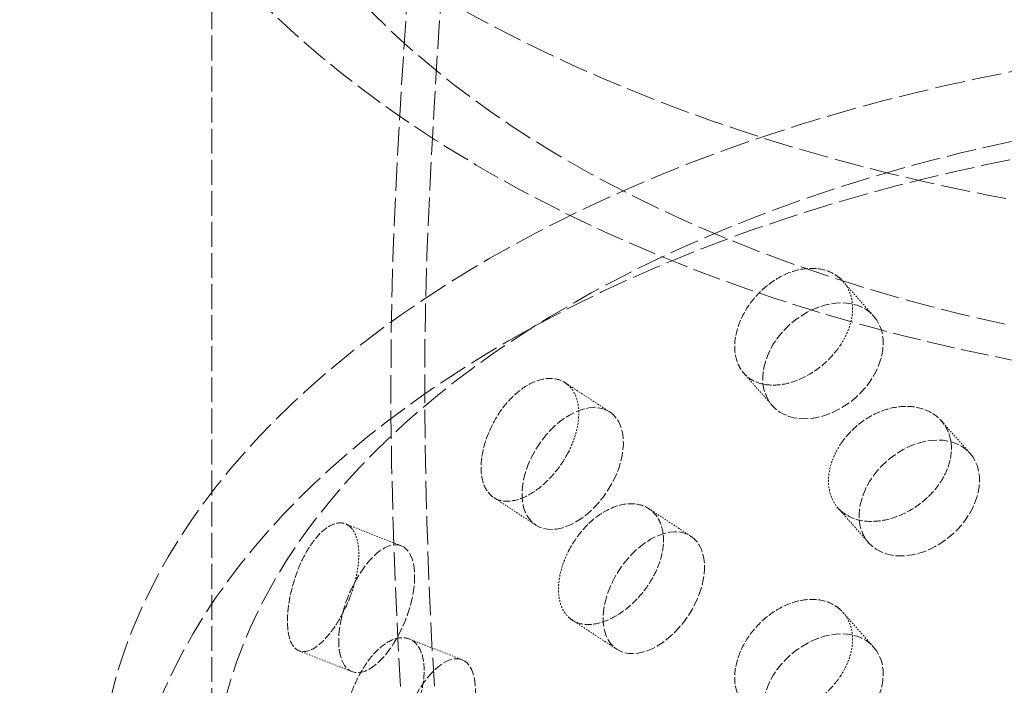
# Model space of a CAD drawing. Units: millimetres. Extents: x -1254 to 4613, y 5241 to 8972.
# Drawn here: x 4068 to 4140, y 6812 to 6861 of the extents above; entities that cross this region are included whole.
import ezdxf

# ---------------------------------------------------------------- set-up
doc = ezdxf.new("R2010")
doc.units = ezdxf.units.MM
doc.linetypes.add('DASHED', pattern=[0.2068, 0.1655, -0.0413])
doc.layers.add('Hidden (ISO)', color=1, linetype='DASHED', lineweight=18)

msp = doc.modelspace()

# ---------------------------------------------------------------- linework, layer by layer
at = {"layer": 'Hidden (ISO)', "ltscale": 11.121857}
msp.add_line((4081.776, 6887.729), (4081.776, 6803.222), dxfattribs=at)
at = {"layer": 'Hidden (ISO)', "ltscale": 0.634464}
for p, q in [((4128.487, 6841.934), (4130.757, 6839.362)), ((4128.117, 6825.167), (4130.387, 6822.595)), ((4128.487, 6817.439), (4130.757, 6814.867))]:
    msp.add_line(p, q, dxfattribs=at)
at = {"layer": 'Hidden (ISO)', "ltscale": 0.590366}
for p, q in [((4121.147, 6835.139), (4123.259, 6832.745)), ((4135.773, 6831.605), (4137.885, 6829.212))]:
    msp.add_line(p, q, dxfattribs=at)
at = {"layer": 'Hidden (ISO)', "ltscale": 0.634413}
for p, q in [((4107.921, 6834.435), (4111.227, 6832.27)), ((4108.443, 6816.876), (4111.749, 6814.711))]:
    msp.add_line(p, q, dxfattribs=at)
at = {"layer": 'Hidden (ISO)', "ltscale": 0.596147}
for p, q in [((4102.642, 6825.939), (4105.749, 6823.904)), ((4114.121, 6825.112), (4117.228, 6823.077))]:
    msp.add_line(p, q, dxfattribs=at)
at = {"layer": 'Hidden (ISO)', "ltscale": 0.634123}
msp.add_line((4091.674, 6823.988), (4095.807, 6822.366), dxfattribs=at)
at = {"layer": 'Hidden (ISO)', "ltscale": 0.600082}
for p, q in [((4096.393, 6815.473), (4100.304, 6813.939)), ((4088.243, 6814.592), (4092.155, 6813.057))]:
    msp.add_line(p, q, dxfattribs=at)
at = {"layer": 'Hidden (ISO)', "ltscale": 13.088999}
msp.add_ellipse((4172.362, 6904.876), major_axis=(103.392, 0), ratio=0.57735, dxfattribs=at)
at = {"layer": 'Hidden (ISO)', "ltscale": 13.106059}
for centre in [(4172.362, 6887.729), (4172.362, 6803.222)]:
    msp.add_ellipse(centre, major_axis=(90.586, 0), ratio=0.57735, dxfattribs=at)
at = {"layer": 'Hidden (ISO)', "ltscale": 12.984149}
msp.add_ellipse((4021.395, 6661.356), major_axis=(500, 0), ratio=0.57735, start_param=3.926991, end_param=7.068583, dxfattribs=at)
at = {"layer": 'Hidden (ISO)', "ltscale": 13.368726}
msp.add_ellipse((4172.362, 6803.222), major_axis=(99.002, 0), ratio=0.57735, dxfattribs=at)
at = {"layer": 'Hidden (ISO)', "ltscale": 13.105161}
msp.add_ellipse((4172.362, 6797.915), major_axis=(97.05, 0), ratio=0.57735, dxfattribs=at)
at = {"layer": 'Hidden (ISO)', "ltscale": 3.987158}
for centre, major_axis, ratio in [((4127.008, 6836.054), (3.749, 3.308), 0.727504), ((4108.488, 6828.087), (2.739, 4.183), 0.612463), ((4134.136, 6825.903), (3.749, 3.308), 0.727504), ((4114.489, 6818.894), (2.739, 4.183), 0.612463), ((4093.981, 6817.712), (1.826, 4.655), 0.458939), ((4127.008, 6811.559), (3.749, 3.308), 0.727504), ((4098.478, 6809.284), (1.826, 4.655), 0.458939)]:
    msp.add_ellipse(centre, major_axis=major_axis, ratio=ratio, dxfattribs=at)
at = {"layer": 'Hidden (ISO)', "ltscale": 12.676929}
msp.add_open_spline([(4107.037, 7036.534), (4107.862, 7016.249), (4107.826, 6996.456), (4106.5, 6956.497), (4105.106, 6936.367), (4101.409, 6892.728), (4098.791, 6869.528), (4096.806, 6823.31), (4098.909, 6798.515), (4103.426, 6757.127), (4104.903, 6741.818), (4106.686, 6712.333), (4107.085, 6698.089), (4107.078, 6684.148)], degree=3, knots=[0, 0, 0, 0, 7.142405, 7.142405, 14.794296, 14.794296, 24.079441, 24.079441, 33.014543, 33.014543, 38.210837, 38.210837, 43.225357, 43.225357, 43.225357, 43.225357], dxfattribs=at)
at = {"layer": 'Hidden (ISO)', "ltscale": 12.675203}
msp.add_open_spline([(4104.538, 7036.467), (4105.362, 7016.218), (4105.325, 6996.463), (4104, 6956.561), (4102.605, 6936.453), (4098.899, 6892.739), (4096.266, 6869.451), (4094.314, 6823.144), (4096.4, 6798.429), (4100.913, 6757.125), (4102.404, 6741.738), (4104.188, 6712.231), (4104.585, 6698.039), (4104.578, 6684.149)], degree=3, knots=[0, 0, 0, 0, 7.136096, 7.136096, 14.787404, 14.787404, 24.111367, 24.111367, 32.993133, 32.993133, 38.218644, 38.218644, 43.22029, 43.22029, 43.22029, 43.22029], dxfattribs=at)
at = {"layer": 'Hidden (ISO)', "ltscale": 12.49558}
msp.add_open_spline([(4275.411, 6896.111), (4275.135, 6889.669), (4273.37, 6883.317), (4267.111, 6871.04), (4262.386, 6865.217), (4250.089, 6854.284), (4242.196, 6849.363), (4224.27, 6841.257), (4214.169, 6838.136), (4193.022, 6834.04), (4181.988, 6833.051), (4160.01, 6833.231), (4149.071, 6834.39), (4128.221, 6838.791), (4118.319, 6842.04), (4100.471, 6850.521), (4092.531, 6855.765), (4079.867, 6867.925), (4075.011, 6874.811), (4070.489, 6886.812), (4069.513, 6891.443), (4069.313, 6896.111)], degree=3, knots=[0.810093, 0.810093, 0.810093, 0.810093, 1.071638, 1.071638, 1.361363, 1.361363, 1.691726, 1.691726, 2.03253, 2.03253, 2.370383, 2.370383, 2.70672, 2.70672, 3.044818, 3.044818, 3.385647, 3.385647, 3.712757, 3.712757, 3.902296, 3.902296, 3.902296, 3.902296], dxfattribs=at)
at = {"layer": 'Hidden (ISO)', "ltscale": 3.172371}
for points, knots in [([(4128.302, 6842.124), (4128.174, 6842.243), (4128.034, 6842.348), (4127.494, 6842.684), (4126.996, 6842.848), (4125.91, 6842.928), (4125.323, 6842.844), (4124.227, 6842.488), (4123.646, 6842.192), (4122.582, 6841.413), (4122.1, 6840.931), (4121.341, 6839.938), (4121.013, 6839.361), (4120.579, 6838.199), (4120.473, 6837.613), (4120.473, 6837.1), (4120.473, 6836.587), (4120.579, 6836.08), (4121.013, 6835.231), (4121.341, 6834.891), (4122.1, 6834.434), (4122.582, 6834.288), (4123.646, 6834.232), (4124.227, 6834.323), (4125.323, 6834.679), (4125.91, 6834.967), (4126.996, 6835.72), (4127.494, 6836.185), (4128.034, 6836.842), (4128.174, 6837.03), (4128.302, 6837.225)], [1.8149, 1.8149, 1.8149, 1.8149, 1.884387, 1.884387, 2.072779, 2.072779, 2.261171, 2.261171, 2.449875, 2.449875, 2.638579, 2.638579, 2.826966, 2.826966, 3.015352, 3.015352, 3.015352, 3.203739, 3.203739, 3.392126, 3.392126, 3.58083, 3.58083, 3.769533, 3.769533, 3.957926, 3.957926, 4.146318, 4.146318, 4.215804, 4.215804, 4.215804, 4.215804]), ([(4108.182, 6834.229), (4108.073, 6834.331), (4107.956, 6834.418), (4107.502, 6834.681), (4107.084, 6834.778), (4106.178, 6834.712), (4105.689, 6834.55), (4104.781, 6834.048), (4104.302, 6833.675), (4103.427, 6832.755), (4103.032, 6832.208), (4102.412, 6831.115), (4102.146, 6830.495), (4101.793, 6829.275), (4101.707, 6828.675), (4101.707, 6828.162), (4101.707, 6827.65), (4101.793, 6827.156), (4102.146, 6826.365), (4102.412, 6826.067), (4103.032, 6825.711), (4103.427, 6825.629), (4104.302, 6825.715), (4104.781, 6825.883), (4105.689, 6826.385), (4106.178, 6826.752), (4107.084, 6827.65), (4107.502, 6828.182), (4107.956, 6828.912), (4108.073, 6829.118), (4108.182, 6829.33)], [1.8149, 1.8149, 1.8149, 1.8149, 1.884387, 1.884387, 2.072779, 2.072779, 2.261171, 2.261171, 2.449875, 2.449875, 2.638579, 2.638579, 2.826966, 2.826966, 3.015352, 3.015352, 3.015352, 3.203739, 3.203739, 3.392126, 3.392126, 3.58083, 3.58083, 3.769533, 3.769533, 3.957926, 3.957926, 4.146318, 4.146318, 4.215804, 4.215804, 4.215804, 4.215804]), ([(4128.302, 6824.977), (4128.431, 6824.858), (4128.57, 6824.752), (4129.113, 6824.414), (4129.617, 6824.244), (4130.727, 6824.137), (4131.333, 6824.199), (4132.475, 6824.502), (4133.088, 6824.762), (4134.22, 6825.464), (4134.739, 6825.905), (4135.561, 6826.827), (4135.919, 6827.369), (4136.394, 6828.485), (4136.511, 6829.058), (4136.511, 6830.084), (4136.394, 6830.603), (4135.919, 6831.499), (4135.561, 6831.874), (4134.739, 6832.401), (4134.22, 6832.589), (4133.088, 6832.722), (4132.475, 6832.667), (4131.333, 6832.364), (4130.727, 6832.097), (4129.617, 6831.371), (4129.113, 6830.913), (4128.57, 6830.259), (4128.431, 6830.071), (4128.302, 6829.876)], [0.307224, 0.307224, 0.307224, 0.307224, 0.376711, 0.376711, 0.565103, 0.565103, 0.753495, 0.753495, 0.942199, 0.942199, 1.130903, 1.130903, 1.319289, 1.319289, 1.507676, 1.507676, 1.696063, 1.696063, 1.884449, 1.884449, 2.073153, 2.073153, 2.261857, 2.261857, 2.45025, 2.45025, 2.638642, 2.638642, 2.708128, 2.708128, 2.708128, 2.708128]), ([(4108.182, 6817.083), (4108.29, 6816.981), (4108.408, 6816.894), (4108.865, 6816.628), (4109.291, 6816.526), (4110.233, 6816.569), (4110.749, 6816.713), (4111.725, 6817.17), (4112.251, 6817.514), (4113.225, 6818.369), (4113.673, 6818.88), (4114.384, 6819.914), (4114.695, 6820.505), (4115.107, 6821.685), (4115.209, 6822.275), (4115.209, 6823.3), (4115.107, 6823.804), (4114.695, 6824.634), (4114.384, 6824.961), (4113.673, 6825.377), (4113.225, 6825.494), (4112.251, 6825.473), (4111.725, 6825.335), (4110.749, 6824.878), (4110.233, 6824.529), (4109.291, 6823.654), (4108.865, 6823.127), (4108.408, 6822.4), (4108.29, 6822.194), (4108.182, 6821.982)], [0.307224, 0.307224, 0.307224, 0.307224, 0.376711, 0.376711, 0.565103, 0.565103, 0.753495, 0.753495, 0.942199, 0.942199, 1.130903, 1.130903, 1.319289, 1.319289, 1.507676, 1.507676, 1.696063, 1.696063, 1.884449, 1.884449, 2.073153, 2.073153, 2.261857, 2.261857, 2.45025, 2.45025, 2.638642, 2.638642, 2.708128, 2.708128, 2.708128, 2.708128]), ([(4092.094, 6823.694), (4092.013, 6823.782), (4091.925, 6823.854), (4091.586, 6824.059), (4091.275, 6824.102), (4090.604, 6823.922), (4090.245, 6823.698), (4089.582, 6823.081), (4089.234, 6822.648), (4088.603, 6821.618), (4088.321, 6821.022), (4087.879, 6819.851), (4087.691, 6819.198), (4087.442, 6817.934), (4087.381, 6817.324), (4087.381, 6816.811), (4087.381, 6816.298), (4087.442, 6815.815), (4087.691, 6815.068), (4087.879, 6814.804), (4088.321, 6814.525), (4088.603, 6814.492), (4089.234, 6814.688), (4089.582, 6814.916), (4090.245, 6815.533), (4090.604, 6815.962), (4091.275, 6816.975), (4091.586, 6817.56), (4091.925, 6818.347), (4092.013, 6818.569), (4092.094, 6818.795)], [1.8149, 1.8149, 1.8149, 1.8149, 1.884387, 1.884387, 2.072779, 2.072779, 2.261171, 2.261171, 2.449875, 2.449875, 2.638579, 2.638579, 2.826966, 2.826966, 3.015352, 3.015352, 3.015352, 3.203739, 3.203739, 3.392126, 3.392126, 3.58083, 3.58083, 3.769533, 3.769533, 3.957926, 3.957926, 4.146318, 4.146318, 4.215804, 4.215804, 4.215804, 4.215804]), ([(4128.302, 6817.629), (4128.174, 6817.748), (4128.034, 6817.854), (4127.494, 6818.189), (4126.996, 6818.353), (4125.91, 6818.433), (4125.323, 6818.349), (4124.227, 6817.993), (4123.646, 6817.697), (4122.582, 6816.918), (4122.1, 6816.436), (4121.341, 6815.443), (4121.013, 6814.866), (4120.579, 6813.704), (4120.473, 6813.118), (4120.473, 6812.605), (4120.473, 6812.093), (4120.579, 6811.585), (4121.013, 6810.737), (4121.341, 6810.396), (4122.1, 6809.939), (4122.582, 6809.793), (4123.646, 6809.737), (4124.227, 6809.828), (4125.323, 6810.184), (4125.91, 6810.472), (4126.996, 6811.226), (4127.494, 6811.69), (4128.034, 6812.347), (4128.174, 6812.535), (4128.302, 6812.73)], [1.8149, 1.8149, 1.8149, 1.8149, 1.884387, 1.884387, 2.072779, 2.072779, 2.261171, 2.261171, 2.449875, 2.449875, 2.638579, 2.638579, 2.826966, 2.826966, 3.015352, 3.015352, 3.015352, 3.203739, 3.203739, 3.392126, 3.392126, 3.58083, 3.58083, 3.769533, 3.769533, 3.957926, 3.957926, 4.146318, 4.146318, 4.215804, 4.215804, 4.215804, 4.215804]), ([(4092.094, 6806.547), (4092.175, 6806.459), (4092.263, 6806.387), (4092.607, 6806.18), (4092.928, 6806.133), (4093.643, 6806.296), (4094.036, 6806.506), (4094.785, 6807.089), (4095.19, 6807.501), (4095.945, 6808.482), (4096.294, 6809.051), (4096.85, 6810.177), (4097.094, 6810.809), (4097.418, 6812.043), (4097.498, 6812.646), (4097.498, 6813.671), (4097.418, 6814.162), (4097.094, 6814.939), (4096.85, 6815.225), (4096.294, 6815.548), (4095.945, 6815.607), (4095.19, 6815.46), (4094.785, 6815.254), (4094.036, 6814.671), (4093.643, 6814.256), (4092.928, 6813.26), (4092.607, 6812.679), (4092.263, 6811.893), (4092.175, 6811.672), (4092.094, 6811.446)], [0.307224, 0.307224, 0.307224, 0.307224, 0.376711, 0.376711, 0.565103, 0.565103, 0.753495, 0.753495, 0.942199, 0.942199, 1.130903, 1.130903, 1.319289, 1.319289, 1.507676, 1.507676, 1.696063, 1.696063, 1.884449, 1.884449, 2.073153, 2.073153, 2.261857, 2.261857, 2.45025, 2.45025, 2.638642, 2.638642, 2.708128, 2.708128, 2.708128, 2.708128])]:
    msp.add_open_spline(points, degree=3, knots=knots, dxfattribs=at)
at = {"layer": 'Hidden (ISO)', "ltscale": 0.816544}
for points, knots in [([(4128.302, 6837.225), (4128.522, 6837.559), (4128.711, 6837.914), (4129.083, 6838.842), (4129.196, 6839.421), (4129.196, 6840.446), (4129.083, 6840.961), (4128.711, 6841.674), (4128.522, 6841.92), (4128.302, 6842.124)], [1.200452, 1.200452, 1.200452, 1.200452, 1.3193209, 1.3193209, 1.5076761, 1.5076761, 1.6960314, 1.6960314, 1.8149003, 1.8149003, 1.8149003, 1.8149003]), ([(4108.182, 6829.33), (4108.367, 6829.693), (4108.526, 6830.075), (4108.84, 6831.053), (4108.935, 6831.647), (4108.935, 6832.672), (4108.84, 6833.172), (4108.526, 6833.834), (4108.367, 6834.055), (4108.182, 6834.229)], [1.200452, 1.200452, 1.200452, 1.200452, 1.3193209, 1.3193209, 1.5076761, 1.5076761, 1.6960314, 1.6960314, 1.8149003, 1.8149003, 1.8149003, 1.8149003]), ([(4128.302, 6829.876), (4128.082, 6829.543), (4127.894, 6829.186), (4127.525, 6828.255), (4127.414, 6827.675), (4127.414, 6827.162), (4127.414, 6826.65), (4127.525, 6826.136), (4127.894, 6825.427), (4128.082, 6825.182), (4128.302, 6824.977)], [2.7081281, 2.7081281, 2.7081281, 2.7081281, 2.826997, 2.826997, 3.0153523, 3.0153523, 3.0153523, 3.2037075, 3.2037075, 3.3225764, 3.3225764, 3.3225764, 3.3225764]), ([(4092.094, 6818.795), (4092.233, 6819.182), (4092.352, 6819.583), (4092.588, 6820.601), (4092.66, 6821.207), (4092.66, 6822.233), (4092.588, 6822.72), (4092.352, 6823.343), (4092.233, 6823.543), (4092.094, 6823.694)], [1.200452, 1.200452, 1.200452, 1.200452, 1.3193209, 1.3193209, 1.5076761, 1.5076761, 1.6960314, 1.6960314, 1.8149003, 1.8149003, 1.8149003, 1.8149003]), ([(4108.182, 6821.982), (4107.996, 6821.619), (4107.838, 6821.237), (4107.528, 6820.256), (4107.435, 6819.661), (4107.435, 6819.148), (4107.435, 6818.636), (4107.528, 6818.137), (4107.838, 6817.477), (4107.996, 6817.257), (4108.182, 6817.083)], [2.7081281, 2.7081281, 2.7081281, 2.7081281, 2.826997, 2.826997, 3.0153523, 3.0153523, 3.0153523, 3.2037075, 3.2037075, 3.3225764, 3.3225764, 3.3225764, 3.3225764]), ([(4128.302, 6812.73), (4128.522, 6813.064), (4128.711, 6813.419), (4129.083, 6814.347), (4129.196, 6814.926), (4129.196, 6815.952), (4129.083, 6816.466), (4128.711, 6817.179), (4128.522, 6817.425), (4128.302, 6817.629)], [1.200452, 1.200452, 1.200452, 1.200452, 1.3193209, 1.3193209, 1.5076761, 1.5076761, 1.6960314, 1.6960314, 1.8149003, 1.8149003, 1.8149003, 1.8149003])]:
    msp.add_open_spline(points, degree=3, knots=knots, dxfattribs=at)

doc.saveas('drawing.dxf')
